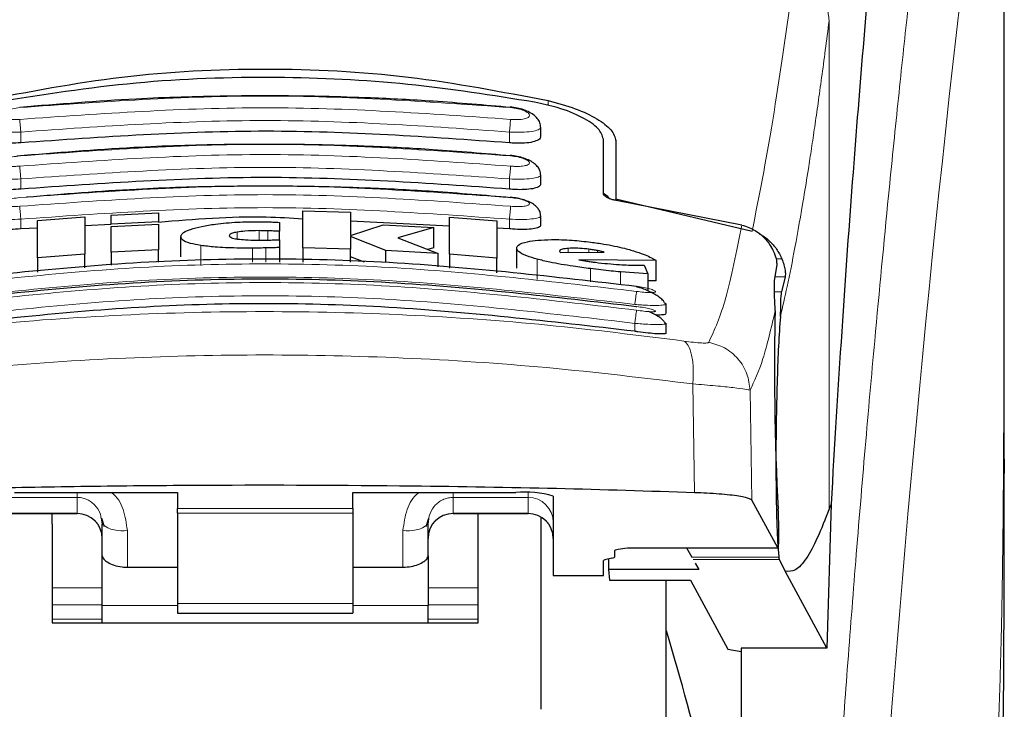
# Model space of a CAD drawing. Units: millimetres. Extents: x 0 to 210, y 0 to 297.
# Drawn here: x 180 to 182, y 210 to 211 of the extents above; entities that cross this region are included whole.
import ezdxf

# ---------------------------------------------------------------- set-up
doc = ezdxf.new("R2010")
doc.units = ezdxf.units.MM

msp = doc.modelspace()

# ---------------------------------------------------------------- linework, layer by layer
at = {"color": 7, "linetype": 'Continuous', "lineweight": 25}
for p, q in [((181.65819, 210.42385), (181.65819, 212.05355)), ((180.73319, 211.06868), (180.73319, 211.08672)), ((180.85819, 210.95415), (180.85819, 211.06274)), ((180.88319, 211.0599), (180.88319, 210.94387)), ((180.73319, 210.97364), (180.73319, 210.99154)), ((180.88319, 210.94387), (181.15496, 210.87909)), ((180.88319, 210.94387), (180.88319, 210.94053)), ((181.13463, 210.89131), (180.88369, 210.94042)), ((179.72858, 210.90022), (179.82311, 210.90767)), ((179.82311, 210.90767), (179.82311, 210.83351)), ((179.87584, 210.91107), (179.97038, 210.91581)), ((179.87584, 210.89327), (179.87584, 210.91107)), ((179.97038, 210.91581), (179.97038, 210.89802)), ((180.25863, 210.84553), (180.25863, 210.91963)), ((180.25863, 210.91963), (180.35317, 210.91739)), ((180.35317, 210.91739), (180.35317, 210.87044)), ((180.55125, 210.83294), (180.55125, 210.90711)), ((180.55125, 210.90711), (180.64579, 210.89951)), ((180.73319, 210.89179), (180.73319, 210.90958)), ((179.72858, 210.82602), (179.72858, 210.90022)), ((179.87584, 210.89227), (179.82311, 210.88978)), ((179.97038, 210.89802), (179.87584, 210.89327)), ((179.87584, 210.89327), (179.87584, 210.89325)), ((179.87584, 210.88831), (179.97038, 210.89306)), ((179.87584, 210.83692), (179.87584, 210.88831)), ((179.97038, 210.89801), (179.97038, 210.89802)), ((179.97038, 210.89306), (179.97038, 210.84169)), ((180.21164, 210.89665), (180.21164, 210.87882)), ((180.55125, 210.88945), (180.35317, 210.89888)), ((180.35317, 210.87044), (180.41874, 210.89207)), ((180.41874, 210.89207), (180.51956, 210.8865)), ((180.51956, 210.8865), (180.4477, 210.86573)), ((180.51956, 210.84614), (180.51956, 210.8865)), ((180.64579, 210.89951), (180.64579, 210.82531)), ((179.72858, 210.88532), (179.69569, 210.88377)), ((180.01491, 210.82808), (180.01491, 210.86829)), ((180.21164, 210.86213), (180.21164, 210.87882)), ((180.35317, 210.86823), (180.35317, 210.84328)), ((180.4242, 210.84045), (180.35317, 210.86823)), ((180.67069, 210.88377), (180.64579, 210.88495)), ((180.21164, 210.86187), (180.21164, 210.84636)), ((180.4477, 210.86573), (180.5283, 210.83453)), ((179.82311, 210.83351), (179.72858, 210.82602)), ((179.82311, 210.80614), (179.82311, 210.83351)), ((179.97038, 210.84169), (179.87584, 210.83692)), ((179.87584, 210.83692), (179.87584, 210.81124)), ((179.97038, 210.81699), (179.97038, 210.84169)), ((180.21164, 210.84636), (180.21164, 210.81699)), ((180.35317, 210.84328), (180.25863, 210.84553)), ((180.25863, 210.84553), (180.25863, 210.81699)), ((180.35317, 210.81699), (180.35317, 210.84328)), ((180.38143, 210.81699), (180.35317, 210.82802)), ((180.5283, 210.83453), (180.4242, 210.84045)), ((180.4242, 210.81699), (180.4242, 210.84045)), ((180.51956, 210.84614), (180.50736, 210.84264)), ((180.5283, 210.80759), (180.5283, 210.83453)), ((180.64579, 210.82531), (180.55125, 210.83294)), ((180.55125, 210.83294), (180.55125, 210.80537)), ((180.68513, 210.80511), (180.68513, 210.84548)), ((180.77065, 210.83912), (180.77093, 210.83786)), ((180.77093, 210.83786), (180.77229, 210.83638)), ((180.77229, 210.83638), (180.85972, 210.83712)), ((179.72858, 210.82602), (179.72858, 210.797)), ((180.64579, 210.79623), (180.64579, 210.82531)), ((180.96328, 210.82032), (180.80945, 210.82212)), ((180.93923, 210.81103), (180.94661, 210.79386)), ((180.96328, 210.77964), (180.96328, 210.82032)), ((181.19988, 210.78054), (181.2046, 210.81219)), ((180.94661, 210.79386), (180.89224, 210.79767)), ((180.94661, 210.79386), (180.94661, 210.76013)), ((181.22087, 210.788), (181.21376, 210.75796)), ((180.96328, 210.77964), (180.94661, 210.77986)), ((180.98004, 210.73613), (180.98317, 210.73392)), ((180.98319, 210.71497), (180.98319, 210.73392)), ((180.98014, 210.6964), (180.98318, 210.6947)), ((180.98319, 210.67575), (180.98319, 210.6947)), ((181.65814, 210.42385), (181.65814, 210.39515)), ((179.68319, 210.35713), (180.00819, 210.35713)), ((180.00819, 210.35713), (180.00819, 210.32495)), ((180.35819, 210.35713), (180.68319, 210.35713)), ((180.35819, 210.32495), (180.35819, 210.35713)), ((180.75819, 210.34985), (180.75819, 210.19141)), ((181.20641, 210.24684), (181.15441, 210.34171)), ((180.00819, 210.31563), (180.00819, 210.32495)), ((180.35819, 210.32495), (180.35819, 210.31563)), ((181.3124, 210.33381), (181.30431, 210.04623)), ((181.3124, 210.33381), (181.30888, 210.32487)), ((179.65819, 210.31503), (179.80819, 210.31503)), ((179.75819, 210.29377), (179.75819, 210.31503)), ((179.85592, 210.30571), (179.85819, 210.29413)), ((179.85689, 210.30615), (179.86168, 210.28955)), ((180.00819, 210.31563), (180.00819, 210.13554)), ((180.35819, 210.31563), (180.35819, 210.13554)), ((180.5047, 210.28955), (180.50949, 210.30615)), ((180.55819, 210.31503), (180.70819, 210.31503)), ((180.60819, 210.29377), (180.60819, 210.31503)), ((180.73319, 210.30746), (180.73319, 209.92414)), ((179.75819, 210.29377), (179.75819, 210.09658)), ((179.85819, 210.23043), (179.85819, 210.29413)), ((180.50819, 210.23043), (180.50819, 210.29413)), ((180.60819, 210.09658), (180.60819, 210.29377)), ((180.88069, 210.22878), (180.88069, 210.24135)), ((180.90619, 210.24684), (180.90619, 210.2466)), ((180.90619, 210.2466), (181.20667, 210.2466)), ((181.02373, 210.2466), (181.03455, 210.22786)), ((179.85819, 210.13163), (179.85819, 210.23043)), ((180.50819, 210.23043), (180.50819, 210.13163)), ((180.85819, 210.19141), (180.85819, 210.22105)), ((180.87531, 210.22623), (180.86358, 210.2236)), ((180.86811, 210.22462), (180.86849, 210.20309)), ((181.20926, 210.22357), (181.20834, 210.22786)), ((181.22114, 210.1999), (181.20926, 210.22357)), ((179.90819, 210.20799), (180.00819, 210.20799)), ((180.35819, 210.20799), (180.45819, 210.20799)), ((180.86849, 210.20309), (180.87022, 210.18227)), ((181.04885, 210.20309), (180.86849, 210.20309)), ((181.0414, 210.21599), (181.04885, 210.20309)), ((181.30431, 210.04623), (181.22114, 210.1999)), ((180.75819, 210.19141), (180.85819, 210.19141)), ((180.87022, 210.18227), (181.03193, 210.18227)), ((180.98319, 207.86501), (180.98319, 210.18227)), ((181.03193, 210.18227), (181.10616, 210.04448)), ((179.85819, 210.09658), (179.85819, 210.13163)), ((180.00819, 210.13554), (180.00819, 210.11596)), ((180.35819, 210.13554), (180.35819, 210.11596)), ((180.50819, 210.09658), (180.50819, 210.13163)), ((180.00819, 210.11596), (180.35819, 210.11596)), ((179.75819, 210.09658), (180.60819, 210.09658)), ((181.10616, 210.04448), (181.13319, 210.03995)), ((181.30431, 210.04623), (181.13319, 210.04623)), ((181.13319, 210.04623), (181.13319, 209.12501))]:
    msp.add_line(p, q, dxfattribs=at)
at = {"color": 8, "linetype": 'Continuous', "lineweight": 18}
for p, q in [((181.30888, 211.30155), (181.30863, 211.29956)), ((181.30888, 211.30155), (181.30888, 210.32487)), ((180.74771, 211.13026), (180.74771, 211.13985)), ((179.69569, 211.05558), (179.69569, 211.07715)), ((180.67069, 211.05558), (180.67069, 211.07715)), ((179.69569, 210.9631), (179.69569, 210.98351)), ((180.67069, 210.9631), (180.67069, 210.98351)), ((179.69569, 210.88377), (179.69569, 210.90307)), ((180.67069, 210.88377), (180.67069, 210.90307)), ((180.12721, 210.86359), (180.12721, 210.8773)), ((180.17147, 210.86119), (180.17147, 210.88015)), ((180.18841, 210.86135), (180.18841, 210.87985)), ((180.05453, 210.81045), (180.05453, 210.8506)), ((180.15808, 210.81699), (180.15808, 210.84532)), ((180.18486, 210.81699), (180.18486, 210.84564)), ((180.78814, 210.83652), (180.78814, 210.84473)), ((180.8294, 210.83686), (180.8294, 210.84307)), ((180.84661, 210.83701), (180.84661, 210.84036)), ((180.72571, 210.78293), (180.72571, 210.82328)), ((181.21443, 210.82357), (181.20317, 210.82357)), ((180.8324, 210.7782), (180.8324, 210.80428)), ((180.89224, 210.77242), (180.89224, 210.79767)), ((181.20099, 210.788), (181.22087, 210.788)), ((181.21376, 210.75796), (181.19983, 210.75796)), ((180.92069, 210.67909), (180.92069, 210.69503)), ((181.03667, 210.574), (181.04019, 210.35674)), ((181.15441, 210.34171), (181.15091, 210.56144)), ((180.70819, 210.34742), (180.70819, 210.35671)), ((179.65819, 210.34742), (179.80819, 210.34742)), ((179.80819, 210.34742), (179.80819, 210.31562)), ((180.70819, 210.34742), (180.55819, 210.34742)), ((180.55819, 210.34742), (180.55819, 210.31562)), ((180.70819, 210.31562), (180.70819, 210.34742)), ((180.00819, 210.32495), (180.35819, 210.32495)), ((179.80819, 210.31562), (179.65819, 210.31562)), ((179.80819, 210.31503), (179.80819, 210.31562)), ((180.35819, 210.31563), (180.00819, 210.31563)), ((180.55819, 210.31562), (180.70819, 210.31562)), ((180.55819, 210.31562), (180.55819, 210.31503)), ((180.70819, 210.31503), (180.70819, 210.31562)), ((179.90819, 210.20799), (179.90819, 210.28166)), ((180.45819, 210.28166), (180.45819, 210.20799)), ((180.90619, 210.24684), (181.20641, 210.24684)), ((181.20834, 210.22786), (181.03455, 210.22786)), ((181.20926, 210.22357), (181.03702, 210.22357)), ((179.85819, 210.16653), (179.75819, 210.16653)), ((180.60819, 210.16653), (180.50819, 210.16653)), ((179.75819, 210.1326), (179.85819, 210.1326)), ((180.00819, 210.13163), (179.85819, 210.13163)), ((180.00819, 210.13554), (180.35819, 210.13554)), ((180.50819, 210.13163), (180.35819, 210.13163)), ((180.50819, 210.1326), (180.60819, 210.1326)), ((179.75819, 210.10427), (179.85819, 210.10427)), ((180.50819, 210.10427), (180.60819, 210.10427))]:
    msp.add_line(p, q, dxfattribs=at)
for centre, radius, start, end in [((219.42711, 206.97986), 38.10733, 172.36342, 178.566974), ((180.70831, 210.29754), 0.04988, 0.13576, 90.13512), ((179.80831, 210.26574), 0.04988, 0.13576, 90.13512), ((180.55808, 210.26574), 0.04988, 89.86488, 179.86424), ((180.70831, 210.26574), 0.04988, 0.13576, 90.13512), ((179.89647, 210.34116), 0.06064, 230.86213, 281.14674), ((180.46992, 210.34116), 0.06064, 258.85326, 309.13787)]:
    msp.add_arc(centre, radius, start, end, dxfattribs=at)
at = {"color": 7, "linetype": 'Continuous', "lineweight": 25}
for centre, radius, start, end in [((180.70177, 210.15839), 0.1996, 73.57861, 95.33935), ((179.80819, 210.26503), 0.05, 0, 90), ((180.55819, 210.26503), 0.05, 90, 180), ((180.70819, 210.26503), 0.05, 0, 90), ((173.7911, 207.95722), 7.5, 11.778193, 16.449366)]:
    msp.add_arc(centre, radius, start, end, dxfattribs=at)
for centre, major_axis, ratio, start_param, end_param in [((181.21612, 210.49001), (-0.00678, 0.3), 0.0512003, 0.6958911, 2.1551152), ((181.20554, 210.2966), (-0.00113, 0.05), 0.0512003, 3.0432703, 5.2967079), ((180.90919, 210.22105), (0.051, 0), 0.1120194, 2.677945, 3.1415927), ((180.82969, 210.22878), (0.051, 0), 0.1120194, 5.8195377, 6.2831853)]:
    msp.add_ellipse(centre, major_axis=major_axis, ratio=ratio, start_param=start_param, end_param=end_param, dxfattribs=at)
at = {"color": 8, "linetype": 'Continuous', "lineweight": 18}
for points, knots in [([(181.2415, 207.93902), (181.24263, 207.98265), (181.2449, 208.07027), (181.24884, 208.20184), (181.2532, 208.33407), (181.25801, 208.46681), (181.26325, 208.59996), (181.27075, 208.77587), (181.28124, 208.99642), (181.29555, 209.262), (181.31184, 209.53226), (181.32846, 209.7808), (181.34526, 210.01126), (181.36211, 210.22736), (181.38039, 210.4467), (181.40232, 210.69278), (181.4242, 210.92245), (181.44583, 211.13535), (181.46338, 211.30112), (181.48032, 211.45482), (181.49613, 211.59366), (181.51702, 211.77121), (181.54058, 211.96285), (181.5556, 212.07788), (181.56283, 212.1332)], [0, 0, 0, 0, 0.02345707, 0.04710768, 0.07095204, 0.09499039, 0.11922294, 0.1436499, 0.19161593, 0.24158741, 0.29356555, 0.34755139, 0.38892853, 0.43419076, 0.48333807, 0.53180754, 0.60138966, 0.64857727, 0.69553094, 0.73674289, 0.7822345, 0.82473266, 0.91571497, 1, 1, 1, 1]), ([(181.65775, 212.04392), (181.65775, 212.0301), (181.65775, 211.99974), (181.65774, 211.95011), (181.65773, 211.8923), (181.65773, 211.82632), (181.65773, 211.75215), (181.65774, 211.68755), (181.65774, 211.63151), (181.65775, 211.5686), (181.65775, 211.46562), (181.65776, 211.37265), (181.65776, 211.31132), (181.65776, 211.30229), (181.65776, 211.29867), (181.65776, 211.29548), (181.65776, 211.28555), (181.65776, 211.25455), (181.65776, 211.19613), (181.65776, 211.10541), (181.65774, 210.98583), (181.65769, 210.85306), (181.65757, 210.72996), (181.65741, 210.63038), (181.65719, 210.54893), (181.6568, 210.44591), (181.65612, 210.33418), (181.65493, 210.22515), (181.65384, 210.1557), (181.65289, 210.10585), (181.65182, 210.05734), (181.65015, 209.99522), (181.64759, 209.9202), (181.64389, 209.83411), (181.64018, 209.77345), (181.63823, 209.7417)], [0, 0, 0, 0, 0.0179461, 0.0394333, 0.0644616, 0.0930312, 0.1251421, 0.1607945, 0.1769361, 0.1979251, 0.2425122, 0.3106975, 0.3186777, 0.3221678, 0.3224286, 0.3233871, 0.3262991, 0.3353272, 0.3636558, 0.4021744, 0.4531718, 0.5189701, 0.5746418, 0.6130852, 0.6483777, 0.6805216, 0.7470835, 0.7938211, 0.8227425, 0.8378631, 0.8590654, 0.8863069, 0.9194136, 0.9578266, 1, 1, 1, 1]), ([(181.65779, 212.04322), (181.6578, 211.9547), (181.65782, 211.7558), (181.6578, 211.4856), (181.65779, 211.23459), (181.65781, 211.03342), (181.65787, 210.85038), (181.65797, 210.68995), (181.65814, 210.54988), (181.65814, 210.46365), (181.65814, 210.42385)], [0, 0, 0, 0, 0.1638474, 0.3681679, 0.5001425, 0.6284548, 0.7405532, 0.8389428, 0.9256647, 1, 1, 1, 1]), ([(181.15496, 210.87909), (181.16862, 210.94774), (181.19595, 211.08504), (181.2238, 211.28488), (181.23772, 211.3848)], [0, 0, 0, 0, 0.4999901, 1, 1, 1, 1]), ([(181.23772, 211.3848), (181.24728, 211.38143), (181.26694, 211.3745), (181.29015, 211.35374), (181.30577, 211.32782), (181.30769, 211.30881), (181.30863, 211.29956)], [0, 0, 0, 0, 0.2431086, 0.5, 0.7568914, 1, 1, 1, 1]), ([(181.30863, 211.29956), (181.30608, 211.27975), (181.30107, 211.24081), (181.29373, 211.18609), (181.28668, 211.13514), (181.27992, 211.08795), (181.27344, 211.04427), (181.26612, 210.9967), (181.25511, 210.92832), (181.24102, 210.8482), (181.22549, 210.76968), (181.2158, 210.72808), (181.21127, 210.70864)], [0, 0, 0, 0, 0.0770113, 0.1513422, 0.222994, 0.2919679, 0.3582652, 0.4218873, 0.517036, 0.6978029, 0.8587848, 1, 1, 1, 1]), ([(179.69341, 211.12593), (179.85667, 211.13747), (180.18319, 211.16056), (180.50972, 211.13747), (180.67298, 211.12593)], [0, 0, 0, 0, 0.4999999, 1, 1, 1, 1]), ([(179.6934, 211.10248), (179.69092, 211.10229), (179.68595, 211.1019), (179.67876, 211.10191), (179.67215, 211.10235), (179.66638, 211.10326), (179.66168, 211.10458), (179.65709, 211.10683), (179.65476, 211.11043), (179.65778, 211.11529), (179.66607, 211.11998), (179.6785, 211.12396), (179.68845, 211.12527), (179.69341, 211.12593)], [0, 0, 0, 0, 0.06255738, 0.1249845, 0.18737015, 0.24975631, 0.31218328, 0.37468487, 0.49943595, 0.62463754, 0.75002885, 0.87523541, 1, 1, 1, 1]), ([(180.67298, 211.10248), (180.50972, 211.11402), (180.18319, 211.1371), (179.85667, 211.11402), (179.6934, 211.10248)], [0, 0, 0, 0, 0.4999999, 1, 1, 1, 1]), ([(180.67298, 211.12593), (180.67794, 211.12527), (180.68789, 211.12396), (180.70031, 211.11998), (180.7086, 211.11529), (180.71162, 211.11043), (180.7093, 211.10683), (180.70471, 211.10458), (180.70001, 211.10326), (180.69424, 211.10235), (180.68763, 211.10191), (180.68044, 211.1019), (180.67547, 211.10229), (180.67298, 211.10248)], [0, 0, 0, 0, 0.1247643, 0.2499714, 0.3753625, 0.5005641, 0.6253151, 0.6878167, 0.7502438, 0.8126297, 0.8750151, 0.9374424, 1, 1, 1, 1]), ([(179.69569, 211.07715), (179.69542, 211.08003), (179.69488, 211.08582), (179.69417, 211.09357), (179.69364, 211.0995), (179.69348, 211.10152), (179.6934, 211.10248)], [0, 0, 0, 0, 0.2592457, 0.521854, 0.7726159, 1, 1, 1, 1]), ([(180.67069, 211.07715), (180.67095, 211.07984), (180.67147, 211.08539), (180.67217, 211.09307), (180.67273, 211.09929), (180.6729, 211.10144), (180.67298, 211.10248)], [0, 0, 0, 0, 0.24295292, 0.50000002, 0.7570471, 1, 1, 1, 1]), ([(179.69569, 211.07715), (179.68755, 211.07688), (179.67128, 211.07635), (179.65096, 211.07809), (179.63922, 211.08094), (179.63442, 211.08394), (179.63236, 211.08601), (179.63375, 211.08736), (179.63412, 211.08772)], [0, 0, 0, 0, 0.2365852, 0.4728164, 0.6969135, 0.8208314, 0.9524068, 1, 1, 1, 1]), ([(180.67069, 211.07715), (180.50819, 211.08863), (180.18319, 211.1116), (179.85819, 211.08863), (179.69569, 211.07715)], [0, 0, 0, 0, 0.5000005, 1, 1, 1, 1]), ([(180.73226, 211.08773), (180.73263, 211.08737), (180.73403, 211.08601), (180.73197, 211.08394), (180.72717, 211.08094), (180.71543, 211.07809), (180.69511, 211.07635), (180.67884, 211.07688), (180.67069, 211.07715)], [0, 0, 0, 0, 0.0480347, 0.1795303, 0.3033836, 0.5273969, 0.7635108, 1, 1, 1, 1]), ([(179.69339, 211.02948), (179.85666, 211.04103), (180.18319, 211.06412), (180.50973, 211.04103), (180.673, 211.02948)], [0, 0, 0, 0, 0.5, 1, 1, 1, 1]), ([(179.69338, 211.00911), (179.6909, 211.00892), (179.68595, 211.00852), (179.67878, 211.00843), (179.67218, 211.00872), (179.66641, 211.00943), (179.66171, 211.01051), (179.65709, 211.0124), (179.65473, 211.01549), (179.65776, 211.01978), (179.66608, 211.02397), (179.67853, 211.02759), (179.68844, 211.02885), (179.69339, 211.02948)], [0, 0, 0, 0, 0.0626615, 0.1251972, 0.1876804, 0.2501276, 0.3125761, 0.3750541, 0.4996387, 0.6246141, 0.7498487, 0.8750569, 1, 1, 1, 1]), ([(180.673, 211.00911), (180.50973, 211.02066), (180.18319, 211.04376), (179.85665, 211.02066), (179.69338, 211.00911)], [0, 0, 0, 0, 0.4999999, 1, 1, 1, 1]), ([(180.673, 211.02948), (180.67795, 211.02885), (180.68786, 211.02759), (180.7003, 211.02398), (180.70863, 211.01978), (180.71165, 211.01549), (180.70929, 211.0124), (180.70468, 211.01051), (180.69997, 211.00943), (180.6942, 211.00872), (180.68761, 211.00843), (180.68044, 211.00852), (180.67548, 211.00892), (180.673, 211.00911)], [0, 0, 0, 0, 0.1249321, 0.2501408, 0.3753745, 0.5003498, 0.6249346, 0.687413, 0.7498614, 0.8123104, 0.874791, 0.9373302, 1, 1, 1, 1]), ([(179.69569, 210.98351), (179.69541, 210.98644), (179.69485, 210.99237), (179.69413, 211.00029), (179.6936, 211.00629), (179.69345, 211.0082), (179.69338, 211.00911)], [0, 0, 0, 0, 0.2565886, 0.5189547, 0.7709926, 1, 1, 1, 1]), ([(180.67069, 210.98351), (180.50819, 210.995), (180.18319, 211.01798), (179.85819, 210.995), (179.69569, 210.98351)], [0, 0, 0, 0, 0.4999962, 1, 1, 1, 1]), ([(180.67069, 210.98351), (180.67095, 210.98628), (180.67149, 210.99198), (180.67221, 210.99985), (180.67277, 211.00612), (180.67293, 211.00813), (180.673, 211.00911)], [0, 0, 0, 0, 0.2425255, 0.5, 0.7574745, 1, 1, 1, 1]), ([(179.69569, 210.98351), (179.68749, 210.98322), (179.67119, 210.98264), (179.65084, 210.98404), (179.63912, 210.98649), (179.6344, 210.98912), (179.63237, 210.99089), (179.63369, 210.99204), (179.63401, 210.99232)], [0, 0, 0, 0, 0.2397797, 0.476663, 0.7037781, 0.8276176, 0.9580378, 1, 1, 1, 1]), ([(180.73237, 210.99233), (180.7327, 210.99205), (180.73402, 210.99089), (180.73199, 210.98911), (180.72727, 210.98649), (180.71555, 210.98404), (180.69519, 210.98264), (180.67889, 210.98322), (180.67069, 210.98351)], [0, 0, 0, 0, 0.0423525, 0.1726917, 0.2964671, 0.5235049, 0.760321, 1, 1, 1, 1]), ([(179.69337, 210.94626), (179.85664, 210.95783), (180.18319, 210.98096), (180.50974, 210.95783), (180.67302, 210.94626)], [0, 0, 0, 0, 0.4999999, 1, 1, 1, 1]), ([(179.69336, 210.92891), (179.68841, 210.92856), (179.68097, 210.92803), (179.67221, 210.92827), (179.66454, 210.92893), (179.65755, 210.93063), (179.65471, 210.93374), (179.65772, 210.93746), (179.66608, 210.94118), (179.67854, 210.94444), (179.68843, 210.94566), (179.69337, 210.94626)], [0, 0, 0, 0, 0.1249261, 0.1875722, 0.250158, 0.374629, 0.4992373, 0.6241718, 0.7494163, 0.8747685, 1, 1, 1, 1]), ([(180.67303, 210.92891), (180.50975, 210.94048), (180.18319, 210.96362), (179.85664, 210.94048), (179.69336, 210.92891)], [0, 0, 0, 0, 0.4999999, 1, 1, 1, 1]), ([(180.67302, 210.94626), (180.67796, 210.94566), (180.68784, 210.94444), (180.7003, 210.94118), (180.70866, 210.93746), (180.71168, 210.93374), (180.70929, 210.93114), (180.70466, 210.92961), (180.69995, 210.92877), (180.69418, 210.92827), (180.68542, 210.92803), (180.67798, 210.92856), (180.67303, 210.92891)], [0, 0, 0, 0, 0.1251424, 0.2504169, 0.3755822, 0.5004384, 0.624969, 0.6874746, 0.7499883, 0.8125365, 0.8751409, 1, 1, 1, 1]), ([(179.69569, 210.90307), (179.6954, 210.90605), (179.69483, 210.91211), (179.6941, 210.9202), (179.69356, 210.92626), (179.69343, 210.92805), (179.69336, 210.92891)], [0, 0, 0, 0, 0.2537949, 0.5158604, 0.769238, 1, 1, 1, 1]), ([(180.67069, 210.90307), (180.50819, 210.91458), (180.18319, 210.93761), (179.85819, 210.91458), (179.69569, 210.90307)], [0, 0, 0, 0, 0.4999963, 1, 1, 1, 1]), ([(180.67069, 210.90307), (180.67096, 210.90591), (180.67152, 210.91178), (180.67225, 210.91982), (180.67281, 210.92612), (180.67296, 210.928), (180.67303, 210.92891)], [0, 0, 0, 0, 0.2420877, 0.5000004, 0.7579128, 1, 1, 1, 1]), ([(179.69569, 210.90307), (179.68742, 210.90275), (179.6711, 210.90213), (179.6507, 210.9032), (179.63901, 210.90525), (179.63437, 210.90751), (179.63238, 210.90901), (179.63367, 210.91001), (179.63397, 210.91025)], [0, 0, 0, 0, 0.2424324, 0.4785678, 0.7082973, 0.8315473, 0.9600951, 1, 1, 1, 1]), ([(180.7325, 210.91017), (180.73277, 210.90996), (180.734, 210.90899), (180.73201, 210.90751), (180.72738, 210.90525), (180.71568, 210.9032), (180.69528, 210.90213), (180.67896, 210.90275), (180.67069, 210.90307)], [0, 0, 0, 0, 0.0358073, 0.164877, 0.2886414, 0.5193735, 0.7565482, 1, 1, 1, 1]), ([(181.06857, 210.65718), (181.08003, 210.68231), (181.10296, 210.73257), (181.12408, 210.8384), (181.13463, 210.89131)], [0, 0, 0, 0, 0.5000135, 1, 1, 1, 1]), ([(180.9243, 210.75888), (180.76012, 210.77797), (180.43177, 210.81616), (179.93462, 210.81616), (179.60627, 210.77797), (179.44209, 210.75888)], [0, 0, 0, 0, 0.3333346, 0.6666651, 1, 1, 1, 1]), ([(180.92069, 210.73278), (180.75736, 210.75178), (180.43056, 210.78979), (179.93583, 210.78979), (179.60903, 210.75178), (179.44569, 210.73278)], [0, 0, 0, 0, 0.33324521, 0.66675005, 1, 1, 1, 1]), ([(180.92433, 210.72123), (180.76015, 210.74046), (180.4318, 210.77891), (179.93459, 210.77891), (179.60624, 210.74046), (179.44206, 210.72123)], [0, 0, 0, 0, 0.3333346, 0.6666651, 1, 1, 1, 1]), ([(180.92429, 210.76932), (180.9292, 210.76852), (180.93902, 210.76692), (180.9515, 210.76382), (180.95993, 210.76079), (180.96246, 210.75867), (180.96152, 210.75745), (180.95936, 210.7568), (180.95585, 210.75643), (180.94955, 210.75634), (180.93903, 210.75694), (180.92921, 210.75823), (180.9243, 210.75888)], [0, 0, 0, 0, 0.1254873, 0.2508133, 0.3757095, 0.5001222, 0.5625309, 0.624935, 0.6873785, 0.749915, 0.8747254, 1, 1, 1, 1]), ([(180.92069, 210.69503), (180.75737, 210.71416), (180.43059, 210.75243), (179.93581, 210.75243), (179.60902, 210.71416), (179.44569, 210.69503)], [0, 0, 0, 0, 0.3332469, 0.6667485, 1, 1, 1, 1]), ([(180.92069, 210.73278), (180.92113, 210.73578), (180.92203, 210.74199), (180.92321, 210.75039), (180.92406, 210.75668), (180.92422, 210.75816), (180.9243, 210.75888)], [0, 0, 0, 0, 0.2409948, 0.4999859, 0.7589849, 1, 1, 1, 1]), ([(180.98317, 210.73392), (180.98318, 210.73391), (180.98462, 210.7329), (180.97924, 210.73161), (180.9665, 210.73057), (180.94948, 210.7309), (180.93393, 210.73171), (180.9252, 210.73242), (180.92069, 210.73278)], [0, 0, 0, 0, 0.0014531, 0.249999, 0.4987472, 0.731823, 0.8616388, 1, 1, 1, 1]), ([(180.92432, 210.72882), (180.92923, 210.72804), (180.93904, 210.72648), (180.95155, 210.72368), (180.95999, 210.72111), (180.9625, 210.71945), (180.96153, 210.71861), (180.95866, 210.7181), (180.95161, 210.71816), (180.93905, 210.71922), (180.92924, 210.72056), (180.92433, 210.72123)], [0, 0, 0, 0, 0.1255595, 0.2508657, 0.3756894, 0.5000679, 0.5624993, 0.6249574, 0.7494971, 0.8745336, 1, 1, 1, 1]), ([(179.34499, 210.65929), (179.43509, 210.67071), (179.61538, 210.69356), (179.89685, 210.7136), (180.18175, 210.72086), (180.46668, 210.71374), (180.7482, 210.69383), (180.92856, 210.67104), (181.0187, 210.65966)], [0, 0, 0, 0, 0.166537, 0.3332263, 0.4999987, 0.6667713, 0.8334623, 1, 1, 1, 1]), ([(180.92069, 210.69503), (180.92114, 210.69809), (180.92207, 210.70446), (180.92328, 210.71302), (180.92413, 210.7193), (180.92426, 210.7206), (180.92433, 210.72123)], [0, 0, 0, 0, 0.2405005, 0.4999512, 0.7594291, 1, 1, 1, 1]), ([(181.15091, 210.56144), (181.15952, 210.57982), (181.17672, 210.61655), (181.19295, 210.68555), (181.20107, 210.72003)], [0, 0, 0, 0, 0.5001626, 1, 1, 1, 1]), ([(180.98318, 210.6947), (180.98318, 210.6947), (180.98465, 210.69387), (180.97928, 210.69297), (180.9668, 210.69239), (180.95002, 210.69298), (180.93452, 210.69389), (180.92545, 210.69464), (180.92069, 210.69503)], [0, 0, 0, 0, 0.0007792, 0.2456131, 0.4981167, 0.7216373, 0.8540731, 1, 1, 1, 1]), ([(181.0187, 210.65966), (181.02183, 210.65727), (181.02826, 210.65236), (181.03478, 210.63254), (181.03815, 210.60565), (181.03715, 210.58438), (181.03667, 210.574)], [0, 0, 0, 0, 0.2412452, 0.4972752, 0.7547798, 1, 1, 1, 1]), ([(181.0187, 210.65966), (181.02546, 210.65878), (181.03891, 210.65702), (181.05463, 210.65573), (181.06561, 210.6556), (181.06758, 210.65665), (181.06857, 210.65718)], [0, 0, 0, 0, 0.2521223, 0.50199951, 0.75076127, 1, 1, 1, 1]), ([(181.06857, 210.65718), (181.07926, 210.65415), (181.1013, 210.64792), (181.12817, 210.62506), (181.14673, 210.5951), (181.14955, 210.57243), (181.15091, 210.56144)], [0, 0, 0, 0, 0.24254829, 0.5000001, 0.75745186, 1, 1, 1, 1]), ([(179.32697, 210.57364), (179.42344, 210.58538), (179.61195, 210.60833), (179.89991, 210.62747), (180.18177, 210.63402), (180.46366, 210.6276), (180.75167, 210.60858), (180.9402, 210.58571), (181.03667, 210.574)], [0, 0, 0, 0, 0.1746924, 0.3413464, 0.5000033, 0.658744, 0.825396, 1, 1, 1, 1]), ([(181.03667, 210.574), (181.05239, 210.57273), (181.08328, 210.57023), (181.11875, 210.56665), (181.14386, 210.56346), (181.14853, 210.56212), (181.15091, 210.56144)], [0, 0, 0, 0, 0.2539623, 0.4990601, 0.7452707, 1, 1, 1, 1]), ([(179.80819, 210.35713), (179.80821, 210.35452), (179.80825, 210.34945), (179.80821, 210.34809), (179.80819, 210.34742)], [0, 0, 0, 0, 0.5152473, 1, 1, 1, 1]), ([(179.87599, 210.35713), (179.87631, 210.35692), (179.88812, 210.34928), (179.90267, 210.3225), (179.90632, 210.29549), (179.90819, 210.28166)], [0, 0, 0, 0, 0.013445, 0.4947796, 1, 1, 1, 1]), ([(180.45819, 210.28166), (180.46005, 210.29556), (180.46362, 210.32228), (180.47823, 210.34892), (180.49004, 210.35667), (180.49073, 210.35713)], [0, 0, 0, 0, 0.5051101, 0.9711054, 1, 1, 1, 1]), ([(180.55819, 210.34742), (180.55813, 210.34826), (180.55803, 210.34974), (180.55813, 210.35491), (180.55817, 210.35713)], [0, 0, 0, 0, 0.5727405, 1, 1, 1, 1]), ([(179.80819, 210.34742), (179.81124, 210.34725), (179.81747, 210.34689), (179.82657, 210.34401), (179.83524, 210.33937), (179.84571, 210.3305), (179.8541, 210.31894), (179.85547, 210.30901), (179.85592, 210.30571)], [0, 0, 0, 0, 0.1230759, 0.251648, 0.3876716, 0.532801, 0.8447555, 1, 1, 1, 1]), ([(180.50819, 210.29413), (180.50899, 210.30141), (180.51048, 210.31518), (180.52045, 210.33029), (180.53083, 210.33915), (180.53957, 210.34392), (180.54879, 210.34688), (180.5551, 210.34724), (180.55819, 210.34742)], [0, 0, 0, 0, 0.2876588, 0.5435431, 0.6679542, 0.7844943, 0.8946068, 1, 1, 1, 1])]:
    msp.add_open_spline(points, degree=3, knots=knots, dxfattribs=at)
at = {"color": 7, "linetype": 'Continuous', "lineweight": 25}
for points, knots in [([(181.44458, 211.92945), (181.43757, 211.8703), (181.42349, 211.75161), (181.40158, 211.53339), (181.37905, 211.28396), (181.35608, 210.99821), (181.33326, 210.68333), (181.31937, 210.45064), (181.3124, 210.33381)], [0, 0, 0, 0, 0.15804604, 0.31718949, 0.48448573, 0.65308521, 0.82582325, 1, 1, 1, 1]), ([(179.61868, 211.13985), (179.71101, 211.15766), (179.89564, 211.19327), (180.18319, 211.20782), (180.47074, 211.19327), (180.65538, 211.15766), (180.74771, 211.13985)], [0, 0, 0, 0, 0.2500396, 0.4999981, 0.7499594, 1, 1, 1, 1]), ([(180.72083, 211.13672), (180.63697, 211.15009), (180.46773, 211.17709), (180.19986, 211.18975), (179.92223, 211.18015), (179.73845, 211.1513), (179.64556, 211.13672)], [0, 0, 0, 0, 0.2377077, 0.4797224, 0.7370274, 1, 1, 1, 1]), ([(180.67293, 211.1263), (180.6214, 211.13072), (180.52839, 211.13872), (180.40365, 211.14507), (180.30747, 211.14811), (180.21122, 211.14961), (180.08682, 211.14918), (179.90782, 211.14381), (179.7709, 211.13262), (179.69346, 211.1263)], [0, 0, 0, 0, 0.1581682, 0.2854878, 0.3819442, 0.4524815, 0.579889, 0.7624009, 1, 1, 1, 1]), ([(180.73268, 211.08771), (180.73256, 211.08965), (180.73226, 211.0948), (180.72813, 211.10245), (180.72102, 211.11024), (180.71123, 211.11671), (180.69946, 211.12175), (180.68614, 211.12544), (180.67685, 211.12661), (180.67215, 211.1272)], [0, 0, 0, 0, 0.08523503, 0.22673659, 0.37425456, 0.52581994, 0.68056662, 0.83840484, 1, 1, 1, 1]), ([(180.85819, 211.06274), (180.85601, 211.06986), (180.85163, 211.08408), (180.81802, 211.10673), (180.7727, 211.12543), (180.73635, 211.13334), (180.72083, 211.13672)], [0, 0, 0, 0, 0.2664721, 0.5328205, 0.8005421, 1, 1, 1, 1]), ([(180.74771, 211.13985), (180.76655, 211.13483), (180.80424, 211.12479), (180.8472, 211.10361), (180.87719, 211.08092), (180.88118, 211.06696), (180.88319, 211.0599)], [0, 0, 0, 0, 0.24633863, 0.4927235, 0.74327982, 1, 1, 1, 1]), ([(179.69569, 211.05558), (179.68887, 211.05512), (179.67523, 211.05421), (179.65685, 211.05547), (179.64286, 211.05865), (179.63436, 211.0632), (179.63394, 211.06698), (179.63376, 211.06867)], [0, 0, 0, 0, 0.2069533, 0.413956, 0.6202789, 0.8293929, 1, 1, 1, 1]), ([(180.67069, 211.05558), (180.50892, 211.06706), (180.18393, 211.09013), (179.85892, 211.06713), (179.69569, 211.05558)], [0, 0, 0, 0, 0.4977574, 1, 1, 1, 1]), ([(180.73231, 211.06868), (180.73255, 211.06784), (180.73345, 211.06468), (180.72721, 211.06022), (180.71448, 211.05619), (180.69662, 211.05441), (180.6812, 211.05467), (180.67256, 211.05542), (180.67069, 211.05558)], [0, 0, 0, 0, 0.0810377, 0.3065809, 0.5250439, 0.7362488, 0.9431719, 1, 1, 1, 1]), ([(180.67292, 211.02948), (180.62108, 211.03394), (180.52752, 211.04197), (180.40203, 211.04833), (180.30527, 211.05136), (180.20845, 211.05282), (180.0833, 211.05231), (179.90324, 211.04678), (179.76551, 211.03537), (179.68761, 211.02893)], [0, 0, 0, 0, 0.15817186, 0.28549127, 0.38194609, 0.45248216, 0.57988743, 0.76239704, 1, 1, 1, 1]), ([(180.73281, 210.99232), (180.73263, 210.99445), (180.73218, 210.99964), (180.72801, 211.00702), (180.72103, 211.01426), (180.7114, 211.02033), (180.6997, 211.02511), (180.68631, 211.02868), (180.67693, 211.02985), (180.67217, 211.03045)], [0, 0, 0, 0, 0.0941656, 0.2296174, 0.3730958, 0.5225509, 0.6769165, 0.835908, 1, 1, 1, 1]), ([(180.67069, 210.9631), (180.50893, 210.97459), (180.18393, 210.99768), (179.85893, 210.97466), (179.69569, 210.9631)], [0, 0, 0, 0, 0.4977544, 1, 1, 1, 1]), ([(179.69569, 210.9631), (179.68881, 210.96261), (179.67505, 210.96164), (179.65655, 210.96252), (179.64257, 210.96514), (179.63424, 210.96897), (179.63395, 210.97222), (179.63382, 210.97363)], [0, 0, 0, 0, 0.2094706, 0.4189973, 0.6275352, 0.8375183, 1, 1, 1, 1]), ([(180.67291, 210.94593), (180.62139, 210.95037), (180.52838, 210.95838), (180.40365, 210.96474), (180.30747, 210.96779), (180.21122, 210.9693), (180.08683, 210.96885), (179.91233, 210.96367), (179.7799, 210.95286), (179.70694, 210.9469)], [0, 0, 0, 0, 0.1603761, 0.2894731, 0.387276, 0.458798, 0.587984, 0.7730437, 1, 1, 1, 1]), ([(180.73232, 210.97363), (180.73255, 210.97289), (180.73341, 210.97014), (180.72722, 210.96637), (180.71463, 210.96307), (180.69687, 210.96175), (180.68138, 210.96216), (180.67263, 210.96293), (180.67069, 210.9631)], [0, 0, 0, 0, 0.0821908, 0.3042509, 0.520694, 0.7319952, 0.940737, 1, 1, 1, 1]), ([(180.73296, 210.91017), (180.7327, 210.91247), (180.73213, 210.91769), (180.72791, 210.9248), (180.72108, 210.93153), (180.71162, 210.9372), (180.69997, 210.94172), (180.68649, 210.94516), (180.67701, 210.94636), (180.67218, 210.94697)], [0, 0, 0, 0, 0.1022705, 0.2319683, 0.371636, 0.5191545, 0.6732558, 0.8334476, 1, 1, 1, 1]), ([(180.87011, 210.94414), (180.86915, 210.94552), (180.86664, 210.94915), (180.86142, 210.95231), (180.85819, 210.95427)], [0, 0, 0, 0, 0.382822, 1, 1, 1, 1]), ([(180.88369, 210.94042), (180.8812, 210.94091), (180.87623, 210.9419), (180.86897, 210.94438), (180.86207, 210.94792), (180.8586, 210.95143), (180.85829, 210.95354), (180.85819, 210.95415)], [0, 0, 0, 0, 0.1508566, 0.3004873, 0.5414975, 0.8659348, 1, 1, 1, 1]), ([(180.25863, 210.90338), (180.23422, 210.90484), (180.13814, 210.91057), (180.04205, 210.90264), (179.97038, 210.89673)], [0, 0, 0, 0, 0.2540635, 1, 1, 1, 1]), ([(180.01491, 210.86829), (180.01544, 210.87022), (180.01675, 210.875), (180.03007, 210.88238), (180.04865, 210.88682), (180.05672, 210.88874)], [0, 0, 0, 0, 0.2781886, 0.6864108, 1, 1, 1, 1]), ([(180.05672, 210.88874), (180.06548, 210.89034), (180.08644, 210.89418), (180.12503, 210.89742), (180.15332, 210.89785), (180.16573, 210.89804)], [0, 0, 0, 0, 0.28711489, 0.68727579, 1, 1, 1, 1]), ([(180.16573, 210.89804), (180.16889, 210.89804), (180.17666, 210.89804), (180.18437, 210.89785), (180.18896, 210.89774)], [0, 0, 0, 0, 0.40562289, 1, 1, 1, 1]), ([(180.18896, 210.89774), (180.19204, 210.89764), (180.1997, 210.89737), (180.20717, 210.89692), (180.21164, 210.89665)], [0, 0, 0, 0, 0.40261406, 1, 1, 1, 1]), ([(180.73233, 210.89179), (180.73255, 210.89114), (180.73338, 210.88879), (180.72724, 210.8857), (180.71478, 210.8831), (180.6971, 210.88224), (180.68154, 210.88281), (180.67269, 210.88359), (180.67069, 210.88377)], [0, 0, 0, 0, 0.0826126, 0.3017948, 0.5167009, 0.7282438, 0.9386103, 1, 1, 1, 1]), ([(181.13463, 210.89132), (181.14379, 210.88819), (181.16205, 210.88196), (181.18127, 210.86486), (181.18996, 210.85218), (181.19372, 210.84668)], [0, 0, 0, 0, 0.3632086, 0.7237975, 1, 1, 1, 1]), ([(179.69569, 210.88377), (179.68869, 210.88322), (179.67567, 210.8822), (179.66471, 210.88268), (179.65965, 210.8829)], [0, 0, 0, 0, 0.5384395, 1, 1, 1, 1]), ([(180.05453, 210.8506), (180.04732, 210.85187), (180.02987, 210.85495), (180.01685, 210.86115), (180.0155, 210.86612), (180.01491, 210.86829)], [0, 0, 0, 0, 0.2849008, 0.6890922, 1, 1, 1, 1]), ([(180.12721, 210.8773), (180.12376, 210.87657), (180.11688, 210.87511), (180.11231, 210.87251), (180.11185, 210.87085), (180.11164, 210.87009)], [0, 0, 0, 0, 0.35282711, 0.70487909, 1, 1, 1, 1]), ([(180.11164, 210.87009), (180.11211, 210.86899), (180.11306, 210.86677), (180.12068, 210.8646), (180.12662, 210.86368), (180.12803, 210.86345)], [0, 0, 0, 0, 0.4301844, 0.8641336, 1, 1, 1, 1]), ([(180.17147, 210.88015), (180.16157, 210.88002), (180.14539, 210.87981), (180.13229, 210.878), (180.12721, 210.8773)], [0, 0, 0, 0, 0.6122126, 1, 1, 1, 1]), ([(180.18841, 210.87985), (180.18561, 210.87994), (180.18, 210.88011), (180.17432, 210.88014), (180.17147, 210.88015)], [0, 0, 0, 0, 0.498499, 1, 1, 1, 1]), ([(180.21164, 210.87882), (180.20778, 210.87902), (180.20007, 210.8794), (180.1923, 210.8797), (180.18841, 210.87985)], [0, 0, 0, 0, 0.49991662, 1, 1, 1, 1]), ([(181.16982, 210.87295), (181.17086, 210.87253), (181.17835, 210.86956), (181.19013, 210.85947), (181.20472, 210.84351), (181.21113, 210.83037), (181.21443, 210.82357)], [0, 0, 0, 0, 0.0466625, 0.334201, 0.6560622, 1, 1, 1, 1]), ([(180.15808, 210.84532), (180.1475, 210.84533), (180.1216, 210.84536), (180.08433, 210.84688), (180.06371, 210.84945), (180.05453, 210.8506)], [0, 0, 0, 0, 0.2772765, 0.6781864, 1, 1, 1, 1]), ([(180.12803, 210.86345), (180.13315, 210.86287), (180.14451, 210.86157), (180.16062, 210.86119), (180.17012, 210.86119), (180.17202, 210.86118)], [0, 0, 0, 0, 0.3961484, 0.8796346, 1, 1, 1, 1]), ([(180.17202, 210.86118), (180.17485, 210.8612), (180.18051, 210.86122), (180.18615, 210.86131), (180.18897, 210.86136)], [0, 0, 0, 0, 0.4992391, 1, 1, 1, 1]), ([(180.18897, 210.86136), (180.19276, 210.86143), (180.20035, 210.86158), (180.20787, 210.86177), (180.21164, 210.86187)], [0, 0, 0, 0, 0.4996078, 1, 1, 1, 1]), ([(180.68513, 210.84548), (180.6858, 210.84754), (180.68737, 210.8524), (180.70221, 210.85799), (180.72031, 210.8601), (180.72782, 210.86098)], [0, 0, 0, 0, 0.3006297, 0.7095847, 1, 1, 1, 1]), ([(180.72782, 210.86098), (180.73631, 210.86155), (180.75603, 210.86286), (180.79304, 210.86173), (180.82051, 210.85866), (180.83295, 210.85727)], [0, 0, 0, 0, 0.2922089, 0.6795419, 1, 1, 1, 1]), ([(180.83295, 210.85727), (180.84179, 210.85605), (180.86513, 210.85284), (180.89274, 210.84708), (180.90886, 210.84261), (180.91321, 210.8414)], [0, 0, 0, 0, 0.3079867, 0.8134635, 1, 1, 1, 1]), ([(181.2046, 210.81219), (181.20462, 210.81469), (181.20466, 210.81971), (181.20107, 210.83315), (181.19585, 210.84276), (181.19372, 210.84668)], [0, 0, 0, 0, 0.3714151, 0.7434299, 1, 1, 1, 1]), ([(180.18486, 210.84564), (180.18096, 210.84557), (180.17206, 210.84541), (180.16311, 210.84535), (180.15808, 210.84532)], [0, 0, 0, 0, 0.4382733, 1, 1, 1, 1]), ([(180.21164, 210.84636), (180.20828, 210.84625), (180.19943, 210.84596), (180.19044, 210.84576), (180.18486, 210.84564)], [0, 0, 0, 0, 0.3794873, 1, 1, 1, 1]), ([(180.72571, 210.82328), (180.7186, 210.82537), (180.70157, 210.83037), (180.68736, 210.83808), (180.68583, 210.84315), (180.68513, 210.84548)], [0, 0, 0, 0, 0.2789383, 0.6687099, 1, 1, 1, 1]), ([(180.78814, 210.84473), (180.78378, 210.84427), (180.77503, 210.84335), (180.77094, 210.84099), (180.77071, 210.83946), (180.77065, 210.83912)], [0, 0, 0, 0, 0.4365939, 0.8754193, 1, 1, 1, 1]), ([(180.8294, 210.84307), (180.82327, 210.84373), (180.81101, 210.84506), (180.79716, 210.84525), (180.79042, 210.84487), (180.78814, 210.84473)], [0, 0, 0, 0, 0.3976495, 0.7960946, 1, 1, 1, 1]), ([(180.84661, 210.84036), (180.84384, 210.84087), (180.83822, 210.8419), (180.83236, 210.84268), (180.8294, 210.84307)], [0, 0, 0, 0, 0.49340893, 1, 1, 1, 1]), ([(180.85972, 210.83712), (180.85774, 210.83772), (180.85385, 210.83888), (180.84899, 210.83988), (180.84661, 210.84036)], [0, 0, 0, 0, 0.5104406, 1, 1, 1, 1]), ([(180.91321, 210.8414), (180.92031, 210.8392), (180.93972, 210.83319), (180.95498, 210.82587), (180.96188, 210.82126), (180.96328, 210.82032)], [0, 0, 0, 0, 0.3147427, 0.8608285, 1, 1, 1, 1]), ([(179.4421, 210.76932), (179.60627, 210.78839), (179.93462, 210.82652), (180.43176, 210.82652), (180.76011, 210.78839), (180.92429, 210.76932)], [0, 0, 0, 0, 0.3333346, 0.6666651, 1, 1, 1, 1]), ([(180.8324, 210.80428), (180.82088, 210.80581), (180.79282, 210.80953), (180.75484, 210.81603), (180.734, 210.82122), (180.72571, 210.82328)], [0, 0, 0, 0, 0.2958527, 0.7200915, 1, 1, 1, 1]), ([(180.80945, 210.82212), (180.81192, 210.82165), (180.81688, 210.8207), (180.82211, 210.81985), (180.82475, 210.81942)], [0, 0, 0, 0, 0.4966995, 1, 1, 1, 1]), ([(180.82475, 210.81942), (180.82767, 210.81898), (180.83355, 210.81809), (180.83951, 210.81733), (180.84251, 210.81694)], [0, 0, 0, 0, 0.4969422, 1, 1, 1, 1]), ([(180.84251, 210.81694), (180.85065, 210.81597), (180.86714, 210.81402), (180.88257, 210.81295), (180.89038, 210.81241)], [0, 0, 0, 0, 0.4939013, 1, 1, 1, 1]), ([(180.89038, 210.81241), (180.89644, 210.81208), (180.90823, 210.81144), (180.92449, 210.81102), (180.9343, 210.81103), (180.93923, 210.81103)], [0, 0, 0, 0, 0.3455237, 0.6712729, 1, 1, 1, 1]), ([(181.21443, 210.82357), (181.21589, 210.8197), (181.21895, 210.81152), (181.22083, 210.80118), (181.22152, 210.79263), (181.2211, 210.78959), (181.22087, 210.788)], [0, 0, 0, 0, 0.2327689, 0.4905801, 0.7317313, 1, 1, 1, 1]), ([(180.89224, 210.79767), (180.88614, 210.79825), (180.87333, 210.79948), (180.85328, 210.8017), (180.83938, 210.80342), (180.8324, 210.80428)], [0, 0, 0, 0, 0.3112109, 0.6540623, 1, 1, 1, 1]), ([(179.44207, 210.72882), (179.60624, 210.74802), (179.93459, 210.7864), (180.43179, 210.7864), (180.76014, 210.74802), (180.92432, 210.72882)], [0, 0, 0, 0, 0.3333346, 0.6666651, 1, 1, 1, 1]), ([(180.92429, 210.76932), (180.92429, 210.76955), (180.92429, 210.76983), (180.92405, 210.7684), (180.92402, 210.76818)], [0, 0, 0, 0, 0.84394553, 1, 1, 1, 1]), ([(180.98032, 210.7362), (180.9799, 210.73702), (180.97854, 210.73972), (180.97327, 210.74467), (180.9651, 210.75067), (180.95511, 210.75634), (180.94432, 210.76134), (180.9337, 210.76544), (180.92709, 210.76735), (180.92403, 210.76824)], [0, 0, 0, 0, 0.0733788, 0.2415692, 0.4068065, 0.567741, 0.7230541, 0.8715756, 1, 1, 1, 1]), ([(181.20107, 210.72003), (181.20022, 210.73863), (181.19904, 210.76456), (181.1997, 210.77702), (181.19988, 210.78054)], [0, 0, 0, 0, 0.7175157, 1, 1, 1, 1]), ([(181.21127, 210.70864), (181.2116, 210.71413), (181.21204, 210.7215), (181.21217, 210.73103), (181.21229, 210.74487), (181.21313, 210.7523), (181.21376, 210.75796)], [0, 0, 0, 0, 0.24114313, 0.32394334, 0.48551212, 1, 1, 1, 1]), ([(180.92069, 210.67909), (180.75218, 210.69876), (180.42358, 210.73711), (179.92883, 210.73602), (179.60723, 210.69812), (179.44569, 210.67909)], [0, 0, 0, 0, 0.3437841, 0.6703737, 1, 1, 1, 1]), ([(180.92402, 210.72748), (180.92405, 210.72766), (180.92429, 210.72909), (180.92431, 210.72894), (180.92432, 210.72882)], [0, 0, 0, 0, 0.1266286, 1, 1, 1, 1]), ([(180.98062, 210.69656), (180.98004, 210.69755), (180.97846, 210.70026), (180.97286, 210.7051), (180.96454, 210.71068), (180.95623, 210.71526), (180.95063, 210.71769), (180.94876, 210.71851)], [0, 0, 0, 0, 0.1444209, 0.3951207, 0.6409533, 0.8798833, 1, 1, 1, 1]), ([(180.98233, 210.71497), (180.98255, 210.71453), (180.98331, 210.71304), (180.97687, 210.71188), (180.96918, 210.71132), (180.96284, 210.71173), (180.96222, 210.71177)], [0, 0, 0, 0, 0.1631572, 0.5621574, 0.9576012, 1, 1, 1, 1]), ([(181.21127, 210.70864), (181.21, 210.69004), (181.2076, 210.65494), (181.20481, 210.5837), (181.20301, 210.50723), (181.20228, 210.42926), (181.20262, 210.35795), (181.20382, 210.29997), (181.20574, 210.25387), (181.20745, 210.23675), (181.20834, 210.22786)], [0, 0, 0, 0, 0.13759868, 0.25961618, 0.39374709, 0.52493391, 0.64607262, 0.77086797, 0.88109011, 1, 1, 1, 1]), ([(180.98235, 210.67575), (180.98256, 210.67543), (180.98332, 210.67433), (180.97731, 210.67369), (180.96518, 210.67394), (180.94772, 210.6755), (180.93198, 210.67745), (180.92286, 210.67877), (180.92069, 210.67909)], [0, 0, 0, 0, 0.0836186, 0.2950272, 0.5058827, 0.7182298, 0.9331741, 1, 1, 1, 1]), ([(181.65594, 209.89855), (181.65599, 209.90105), (181.65704, 209.94892), (181.65729, 210.02808), (181.65784, 210.12318), (181.65801, 210.19275), (181.65812, 210.25541), (181.65819, 210.32328), (181.65817, 210.37138), (181.65817, 210.39514)], [0, 0, 0, 0, 0.0150873, 0.2893241, 0.4784257, 0.5902908, 0.7098354, 0.8566531, 1, 1, 1, 1]), ([(181.04019, 210.35674), (180.94892, 210.35967), (180.76511, 210.36556), (180.43838, 210.37106), (180.13193, 210.3722), (179.85438, 210.36971), (179.60409, 210.36555), (179.43014, 210.36003), (179.32345, 210.35664)], [0, 0, 0, 0, 0.1644281, 0.3311281, 0.5660854, 0.6870817, 0.8080778, 1, 1, 1, 1]), ([(181.15441, 210.34171), (181.15144, 210.34361), (181.14549, 210.34741), (181.11253, 210.35231), (181.07466, 210.35533), (181.04839, 210.35641), (181.04019, 210.35674)], [0, 0, 0, 0, 0.2896488, 0.5793028, 0.8688308, 1, 1, 1, 1]), ([(181.30888, 210.32487), (181.30085, 210.30419), (181.28513, 210.26373), (181.26292, 210.22325), (181.24176, 210.19874), (181.22792, 210.19952), (181.22114, 210.1999)], [0, 0, 0, 0, 0.2584246, 0.5055756, 0.7575115, 1, 1, 1, 1]), ([(180.88069, 210.24135), (180.88109, 210.24179), (180.88193, 210.24272), (180.89, 210.24463), (180.89958, 210.24593), (180.90619, 210.24684)], [0, 0, 0, 0, 0.2135943, 0.4572149, 1, 1, 1, 1]), ([(179.85819, 210.23043), (179.85875, 210.2284), (179.85986, 210.22436), (179.86843, 210.2176), (179.88112, 210.21181), (179.89529, 210.20846), (179.90462, 210.20812), (179.90819, 210.20799)], [0, 0, 0, 0, 0.21398521, 0.42778249, 0.6460191, 0.86423444, 1, 1, 1, 1]), ([(180.45819, 210.20799), (180.46365, 210.20829), (180.47455, 210.20888), (180.48918, 210.21331), (180.5006, 210.21931), (180.50717, 210.22549), (180.50789, 210.22897), (180.50819, 210.23043)], [0, 0, 0, 0, 0.2063334, 0.412443, 0.6244753, 0.8434961, 1, 1, 1, 1]), ([(180.98319, 205.14407), (180.98319, 205.14797), (180.98319, 205.15589), (180.98319, 205.22122), (180.98319, 205.32011), (180.98319, 205.44488), (180.98319, 205.58472), (180.98319, 205.74926), (180.98319, 205.93762), (180.98319, 206.14633), (180.98319, 206.37188), (180.98319, 206.61122), (180.98319, 206.88503), (180.98319, 207.19302), (180.98319, 207.52975), (180.98319, 207.865), (180.98319, 208.20025), (180.98319, 208.53699), (180.98319, 208.84498), (180.98319, 209.11879), (180.98319, 209.35815), (180.98319, 209.58361), (180.98319, 209.7927), (180.98319, 209.97961), (180.98319, 210.10974), (180.98319, 210.16921), (180.98319, 210.18227)], [0, 0, 0, 0, 0.0470507, 0.0955606, 0.1454351, 0.1844225, 0.2234135, 0.2632305, 0.3030512, 0.3428681, 0.3826889, 0.4216762, 0.4606673, 0.5105385, 0.5590492, 0.6061024, 0.6531523, 0.701663, 0.7515375, 0.7905249, 0.829516, 0.8693329, 0.9091537, 0.9489706, 0.9887913, 1, 1, 1, 1])]:
    msp.add_open_spline(points, degree=3, knots=knots, dxfattribs=at)

doc.saveas('drawing.dxf')
